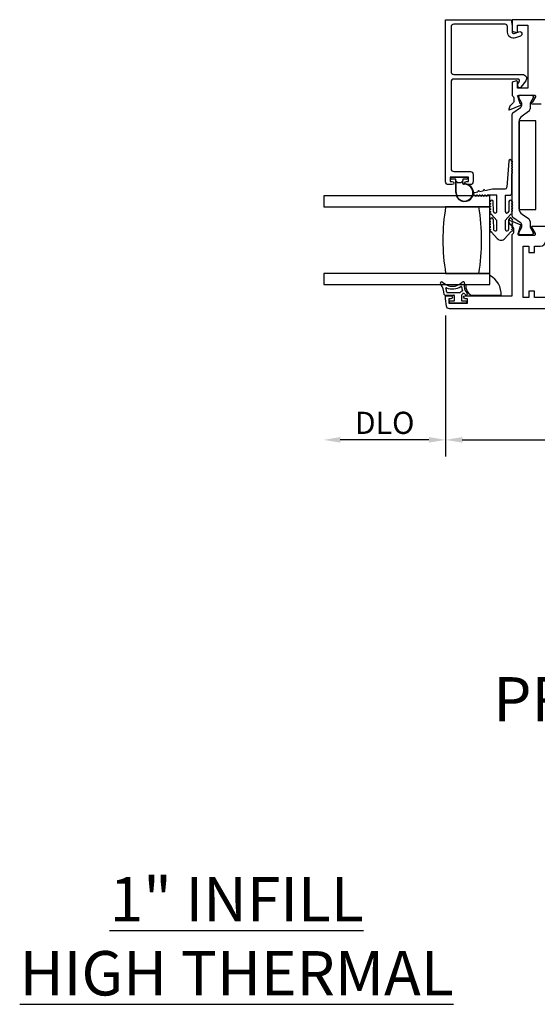
# Model space of a CAD drawing. Units: inches. Extents: x 973 to 1089, y 211 to 287.
# Drawn here: x 1070 to 1076, y 243 to 254 of the extents above; entities that cross this region are included whole.
import ezdxf

# ---------------------------------------------------------------- set-up
doc = ezdxf.new("R2010")
doc.units = ezdxf.units.IN
doc.header["$MEASUREMENT"] = 0
doc.layers.get('0').update_dxf_attribs({"color": 4})
doc.layers.add('DIME', color=2, linetype='Continuous')
doc.layers.add('TEXT', color=3, linetype='Continuous')
doc.styles.get("Standard").update_dxf_attribs({"font": 'arial.ttf'})
doc.dimstyles.new('EXT_ON-OFF', dxfattribs={"dimscale": 2, "dimtxt": 0.125, "dimasz": 0.09375, "dimexe": 0.09375, "dimexo": 0.09375, "dimgap": 0.03125, "dimtad": 3, "dimdec": 5, "dimzin": 3, "dimdsep": 46, "dimlunit": 4, "dimtxsty": 'Standard', "dimcen": 0, "dimse2": 1, "dimazin": 0, "dimtfac": 1, "dimtdec": 5, "dimtofl": 0, "dimtmove": 0, "dimatfit": 0, "dimfxl": 1, "dimfrac": 2, "dimtolj": 1, "dimtzin": 3, "dimarcsym": 0})
doc.dimstyles.new('EXT_ON-ON', dxfattribs={"dimscale": 2, "dimtxt": 0.125, "dimasz": 0.09375, "dimexe": 0.09375, "dimexo": 0.09375, "dimgap": 0.03125, "dimtad": 3, "dimdec": 5, "dimzin": 3, "dimdsep": 46, "dimlunit": 4, "dimtxsty": 'Standard', "dimcen": 0, "dimazin": 0, "dimtfac": 1, "dimtdec": 5, "dimtofl": 0, "dimtmove": 0, "dimatfit": 0, "dimfxl": 1, "dimfrac": 2, "dimtolj": 1, "dimtzin": 3, "dimarcsym": 0})

# ---------------------------------------------------------------- blocks, each defined once
blk = doc.blocks.new('*D114')
at = {"layer": 'DIME', "color": 0, "lineweight": -2, "transparency": 16777216}
for p, q in [((1074.884, 251.076), (1074.884, 249.486)), ((1080.508, 251.076), (1080.508, 249.486)), ((1075.071, 249.673), (1080.321, 249.673))]:
    blk.add_line(p, q, dxfattribs=at)
at = {"layer": 'DIME', "color": 0, "transparency": 16777216}
for points in [[(1075.071, 249.705), (1075.071, 249.642), (1074.884, 249.673)], [(1080.321, 249.705), (1080.321, 249.642), (1080.508, 249.673)]]:
    blk.add_solid(points, dxfattribs=at)
at = {"layer": 'DIME', "color": 0, "transparency": 16777216, "insert": (1077.696, 249.865), "char_height": 0.25, "attachment_point": 5}
blk.add_mtext('\\A1;5 5/8"', dxfattribs=at)
blk = doc.blocks.new('*D122')
at = {"layer": 'DIME', "color": 0, "lineweight": -2, "transparency": 16777216}
for p, q in [((1074.884, 251.076), (1074.884, 249.486)), ((1074.696, 249.673), (1073.696, 249.673))]:
    blk.add_line(p, q, dxfattribs=at)
at = {"layer": 'DIME', "color": 0, "transparency": 16777216}
for points in [[(1073.696, 249.705), (1073.696, 249.642), (1073.509, 249.673)], [(1074.696, 249.705), (1074.696, 249.642), (1074.884, 249.673)]]:
    blk.add_solid(points, dxfattribs=at)
at = {"layer": 'DIME', "color": 0, "transparency": 16777216, "insert": (1074.196, 249.865), "char_height": 0.25, "attachment_point": 5}
blk.add_mtext('\\A1;DLO', dxfattribs=at)

msp = doc.modelspace()

# ---------------------------------------------------------------- linework, layer by layer
for p, q in [((1075.707677, 253.533293), (1075.707677, 253.541419)), ((1075.738823, 253.477237), (1075.708732, 253.529356)), ((1075.723425, 253.557167), (1075.857283, 253.557167)), ((1075.745153, 253.451197), (1075.745153, 253.453615)), ((1075.835556, 253.453615), (1075.835556, 253.40491)), ((1075.871977, 253.529356), (1075.841886, 253.477237)), ((1075.873031, 253.541419), (1075.873031, 253.533293)), ((1075.634027, 252.195097), (1075.634027, 253.344437)), ((1075.64264, 253.360709), (1075.727971, 253.418736)), ((1075.818487, 253.37266), (1075.745287, 253.322883)), ((1075.710711, 253.257556), (1075.710711, 252.281978)), ((1075.597442, 252.816044), (1075.575942, 252.520687)), ((1075.629442, 252.786044), (1075.629442, 252.796044)), ((1075.629442, 252.756044), (1075.629442, 252.766044)), ((1075.629442, 252.726044), (1075.629442, 252.736044)), ((1075.629442, 252.696044), (1075.629442, 252.706044)), ((1074.943942, 252.620687), (1074.943942, 252.624687)), ((1074.953942, 252.634687), (1075.120942, 252.634687)), ((1074.953942, 252.634687), (1075.120942, 252.634687)), ((1074.997442, 252.610687), (1074.953942, 252.610687)), ((1074.997442, 252.459687), (1074.997442, 252.610687)), ((1075.002442, 252.459687), (1075.002442, 252.587687)), ((1075.002442, 252.587687), (1075.012513, 252.577616)), ((1075.019584, 252.574687), (1075.0553, 252.574687)), ((1075.062371, 252.577616), (1075.072409, 252.587654)), ((1075.072409, 252.587654), (1075.072409, 252.574577)), ((1075.077409, 252.574577), (1075.077409, 252.596017)), ((1075.120942, 252.610687), (1075.077442, 252.610687)), ((1075.077442, 252.610687), (1075.077442, 252.596829)), ((1075.130942, 252.624687), (1075.130942, 252.620687)), ((1075.629442, 252.454687), (1075.629442, 252.676044)), ((1075.210356, 252.461394), (1075.245698, 252.468249)), ((1075.265332, 252.472057), (1075.306564, 252.480054)), ((1075.326198, 252.483862), (1075.412942, 252.500687)), ((1075.412942, 252.500687), (1075.555942, 252.500687)), ((1075.383942, 252.424687), (1073.508942, 252.424687)), ((1073.508942, 252.424687), (1073.508942, 252.299687)), ((1075.243403, 252.429687), (1075.233403, 252.429687)), ((1075.273403, 252.429687), (1075.263403, 252.429687)), ((1075.303403, 252.429687), (1075.293403, 252.429687)), ((1075.333403, 252.429687), (1075.323403, 252.429687)), ((1075.462942, 252.429687), (1075.353403, 252.429687)), ((1075.383942, 252.299687), (1075.383942, 252.424687)), ((1075.422942, 252.248687), (1075.420942, 252.358083)), ((1075.462942, 252.248687), (1075.462942, 252.429687)), ((1075.555942, 252.429687), (1075.555942, 252.248687)), ((1075.555942, 252.429687), (1075.604442, 252.429687)), ((1075.597942, 252.358083), (1075.595942, 252.248687)), ((1073.508942, 252.299687), (1075.383942, 252.299687)), ((1075.258942, 252.299687), (1074.883942, 252.299687)), ((1075.383942, 252.299687), (1075.258942, 252.299687)), ((1075.383942, 251.549687), (1075.383942, 252.299687)), ((1075.388942, 252.338083), (1075.388942, 252.328083)), ((1075.388942, 252.308083), (1075.388942, 252.298083)), ((1075.388942, 252.278083), (1075.388942, 252.268049)), ((1075.629942, 252.328083), (1075.629942, 252.338083)), ((1075.629942, 252.298083), (1075.629942, 252.308083)), ((1075.629942, 252.268049), (1075.629942, 252.278083)), ((1075.388942, 252.128083), (1075.388942, 252.138083)), ((1075.402912, 252.212444), (1075.462942, 252.14614)), ((1075.420939, 252.158412), (1075.42314, 252.051494)), ((1075.462942, 252.048687), (1075.462942, 252.14614)), ((1075.555942, 252.14614), (1075.615973, 252.212444)), ((1075.555942, 252.14614), (1075.555942, 252.048687)), ((1075.595744, 252.051494), (1075.597946, 252.158412)), ((1075.629942, 252.138083), (1075.629942, 252.128083)), ((1075.727971, 252.120798), (1075.64264, 252.178825)), ((1075.745287, 252.216651), (1075.818487, 252.166874)), ((1075.835556, 252.134624), (1075.835556, 252.085919)), ((1075.388942, 252.098083), (1075.388942, 252.108083)), ((1075.388942, 252.065258), (1075.388942, 252.078083)), ((1075.465705, 251.943088), (1075.402912, 252.012444)), ((1075.615973, 252.012444), (1075.553179, 251.943088)), ((1075.629942, 252.108083), (1075.629942, 252.098083)), ((1075.629942, 252.078083), (1075.629942, 252.065258)), ((1075.708732, 252.010178), (1075.738823, 252.062297)), ((1075.745153, 252.085919), (1075.745153, 252.088337)), ((1075.841886, 252.062297), (1075.871977, 252.010178)), ((1075.707677, 251.998115), (1075.707677, 252.006241)), ((1075.857283, 251.982367), (1075.723425, 251.982367)), ((1075.873031, 252.006241), (1075.873031, 251.998115)), ((1075.383942, 251.549687), (1073.508942, 251.549687)), ((1073.508942, 251.549687), (1073.508942, 251.424687)), ((1074.883942, 251.549687), (1075.258942, 251.549687)), ((1075.258942, 251.549687), (1075.383942, 251.549687)), ((1075.383942, 251.424687), (1075.383942, 251.549687)), ((1075.383942, 251.424687), (1075.383942, 251.525309)), ((1073.508942, 251.424687), (1075.383942, 251.424687)), ((1075.111891, 251.424687), (1075.383942, 251.424687)), ((1074.876272, 251.304367), (1074.976527, 251.304367)), ((1074.901386, 251.334367), (1075.046973, 251.334367)), ((1074.936527, 251.239367), (1074.984027, 251.239367)), ((1074.984027, 251.239367), (1074.984027, 251.296867)), ((1075.064027, 251.304367), (1075.064027, 251.239367)), ((1075.064027, 251.239367), (1075.111527, 251.239367)), ((1075.508556, 251.299687), (1075.175887, 251.299687)), ((1074.929027, 251.221867), (1074.929027, 251.231867)), ((1075.111527, 251.214367), (1074.936527, 251.214367)), ((1075.119027, 251.231867), (1075.119027, 251.221867))]:
    msp.add_line(p, q)
for points in [[(1074.958603, 252.585687, -1), (1074.958603, 252.550687), (1074.914603, 252.550687, -0.414213562), (1074.883603, 252.581687), (1074.883603, 254.408687), (1075.621603, 254.408687), (1075.633603, 254.341687), (1075.633603, 254.268687, 0.520567051), (1075.655076, 254.253652), (1075.709711, 254.273538, -1), (1075.727496, 254.224674), (1075.672861, 254.204788, -0.520567051), (1075.581603, 254.268687), (1075.581603, 254.330687, 0.414213562), (1075.555603, 254.356687), (1074.976603, 254.356687, 0.414213562), (1074.945603, 254.325687), (1074.945603, 253.822687, 0.414213562), (1074.976603, 253.791687), (1075.750603, 253.791687, -0.612800788), (1075.787009, 253.720237), (1075.733784, 253.646978, -0.726542528), (1075.697603, 253.658734), (1075.697603, 253.685648), (1075.713793, 253.707931, 0.612800788), (1075.697613, 253.739687), (1074.976603, 253.739687, 0.414213562), (1074.945603, 253.708687), (1074.945603, 252.728687, 0.414213562), (1074.976603, 252.697687), (1075.162603, 252.697687, -0.414213562), (1075.193603, 252.666687), (1075.193603, 252.581687, -0.414213562), (1075.162603, 252.550687), (1075.118603, 252.550687, -1), (1075.118603, 252.585687), (1075.143603, 252.585687), (1075.143603, 252.635687), (1074.933603, 252.635687), (1074.933603, 252.585687)], [(1075.822688, 251.784367), (1075.884688, 251.784367), (1075.884688, 251.856367), (1075.951503, 251.856367, 0.414213562), (1076.013503, 251.918367), (1076.013503, 251.955367), (1076.087688, 251.955367, 0.414213562), (1076.149688, 252.017367), (1076.149688, 252.147367), (1076.259688, 252.147367), (1076.259688, 251.918367), (1076.187688, 251.918367), (1076.187688, 251.856367), (1076.259688, 251.856367), (1076.259688, 251.276367), (1075.884688, 251.276367), (1075.884688, 251.348367), (1075.822688, 251.348367), (1075.822688, 251.276367), (1075.758688, 251.276367), (1075.758688, 251.856367), (1075.822688, 251.856367)]]:
    msp.add_lwpolyline(points, format="xyb", close=True)
for points in [[(1076.267603, 254.408687), (1075.633603, 254.408687), (1075.633603, 254.278687), (1075.682533, 254.265576, 0.493145426), (1075.692603, 254.273304), (1075.692603, 254.346687), (1075.810603, 254.346687), (1075.810603, 253.637687), (1075.692603, 253.637687), (1075.692603, 253.71007, 0.493145426), (1075.682533, 253.717798), (1075.633603, 253.704687), (1075.633603, 253.552731, -0.260162543), (1075.652603, 253.518687), (1075.652603, 253.493687, -0.217121284), (1075.638846, 253.463499), (1075.610225, 253.438619, 0.127216068), (1075.606822, 253.433667), (1075.595086, 253.401423, 0.654319348), (1075.605702, 253.391312), (1075.731721, 253.444259, 0.970591537), (1075.725968, 253.459182), (1075.724472, 253.458553), (1075.702369, 253.535889, -0.796431527), (1075.707603, 253.558687), (1075.88686, 253.558687, -0.542720189), (1075.895989, 253.540754), (1075.85845, 253.475734, 1.035884391), (1075.857887, 253.459754), (1075.962603, 253.459754)], [(1077.153757, 251.151367), (1074.925619, 251.151367, -0.376373349), (1074.894885, 251.178321), (1074.883688, 251.263367), (1074.883688, 251.298367), (1074.943688, 251.298367, -1), (1074.943688, 251.263367), (1074.918688, 251.263367), (1074.918688, 251.213367), (1075.128688, 251.213367), (1075.128688, 251.263367), (1075.103688, 251.263367, -1), (1075.103688, 251.298367), (1075.633688, 251.298367), (1075.633688, 251.987323, 0.260162543), (1075.652688, 252.021367), (1075.652688, 252.046367, 0.215467494), (1075.639121, 252.076389), (1075.610081, 252.101957, -0.125610943), (1075.606734, 252.106859), (1075.595171, 252.138631, -0.654319348), (1075.605787, 252.148742), (1075.732616, 252.095455, -1.068973955), (1075.725465, 252.081181), (1075.703528, 252.004425, 0.818126111), (1075.708188, 251.981367), (1075.888503, 251.981367), (1075.888503, 251.981554, 0.519878177), (1075.896786, 251.999367), (1075.859251, 252.06438, -1.028407557), (1075.858803, 252.080367), (1076.024688, 252.080367)]]:
    msp.add_lwpolyline(points, format="xyb")
msp.add_lwpolyline([(1075.90046, 252.269767), (1075.90046, 253.269767), (1075.71166, 253.269767), (1075.71166, 252.269767)], close=True)
for centre, radius, start, end in [((1075.723425, 253.541419), 0.015748, 90, 180), ((1075.715551, 253.533293), 0.007874, 180, 210), ((1075.697909, 253.453615), 0.047244, 0, 30), ((1075.8828, 253.453615), 0.047244, 150, 180), ((1075.857283, 253.541419), 0.015748, 0, 90), ((1075.865157, 253.533293), 0.007874, 330, 0), ((1075.653705, 253.344437), 0.019678, 124.2164434, 180), ((1075.705897, 253.451197), 0.039256, 304.2164434, 0), ((1075.796556, 253.40491), 0.039, 304.2164434, 0), ((1075.789711, 253.257556), 0.079, 124.2164434, 180), ((1075.613442, 252.816044), 0.016, 0, 180), ((1075.629442, 252.806044), 0.01, 270, 90), ((1075.629442, 252.776044), 0.01, 270, 90), ((1075.629442, 252.746044), 0.01, 270, 90), ((1075.629442, 252.716044), 0.01, 270, 90), ((1075.629442, 252.686044), 0.01, 270, 90), ((1074.953942, 252.624687), 0.01, 90, 180), ((1074.953942, 252.620687), 0.01, 180, 270), ((1075.019584, 252.584687), 0.01, 225, 270), ((1075.0553, 252.584687), 0.01, 270, 315), ((1075.092409, 252.574577), 0.02, 180, 272.5083624), ((1075.067442, 252.596829), 0.01, 355.3441293, 0), ((1075.092409, 252.574577), 0.015, 180, 272.5083624), ((1075.120942, 252.624687), 0.01, 0, 90), ((1075.120942, 252.620687), 0.01, 270, 0), ((1075.097442, 252.459687), 0.1, 180, 92.5083624), ((1075.097442, 252.459687), 0.095, 180, 92.5083624), ((1075.213403, 252.445687), 0.016, 100.9765689, 270), ((1075.255515, 252.470153), 0.01, 10.9765689, 190.9765689), ((1075.316381, 252.481958), 0.01, 10.9765689, 190.9765689), ((1075.555942, 252.520687), 0.02, 270, 0), ((1075.604442, 252.454687), 0.025, 270, 0), ((1075.223403, 252.429687), 0.01, 180, 0), ((1075.253403, 252.429687), 0.01, 180, 0), ((1075.283403, 252.429687), 0.01, 180, 0), ((1075.313403, 252.429687), 0.01, 180, 0), ((1075.343403, 252.429687), 0.01, 180, 0), ((1075.388942, 252.348083), 0.01, 90, 270), ((1075.404942, 252.358083), 0.016, 360, 180), ((1075.613942, 252.358083), 0.016, 0, 180), ((1075.629942, 252.348083), 0.01, 270, 90), ((1077.136587, 251.924687), 2.283645, 170.5485883, 189.4514117), ((1073.006297, 251.924687), 2.283645, 350.5485883, 9.4514117), ((1073.006297, 251.924687), 2.283645, 350.5485883, 9.4514117), ((1075.388942, 252.318083), 0.01, 90, 270), ((1075.388942, 252.288083), 0.01, 90, 270), ((1075.389766, 252.258083), 0.01, 94.7249865, 265.2923262), ((1075.393028, 252.228083), 0.01, 107.1173182, 297.7428678), ((1075.442942, 252.248687), 0.054, 180.605101, 191.8045434), ((1075.442942, 252.248687), 0.02, 180, 0), ((1075.575942, 252.248687), 0.02, 180, 0), ((1075.625857, 252.228083), 0.01, 242.2571322, 72.8826818), ((1075.575942, 252.248687), 0.054, 348.1954566, 359.394899), ((1075.629119, 252.258083), 0.01, 274.7076738, 85.2750135), ((1075.629942, 252.318083), 0.01, 270, 90), ((1075.629942, 252.288083), 0.01, 270, 90), ((1075.789711, 252.281978), 0.079, 180, 235.7835566), ((1075.388942, 252.148083), 0.01, 90, 270), ((1075.388942, 252.118083), 0.01, 90, 270), ((1075.404942, 252.158083), 0.016, 1.1795143, 180), ((1075.442942, 252.248687), 0.054, 213.0556425, 222.1571), ((1075.613942, 252.158083), 0.016, 0, 178.8204857), ((1075.575942, 252.248687), 0.054, 317.8429, 326.9443575), ((1075.629942, 252.148083), 0.01, 270, 90), ((1075.629942, 252.118083), 0.01, 270, 90), ((1075.653705, 252.195097), 0.019678, 180, 235.7835566), ((1075.796556, 252.134624), 0.039, 0, 55.7835566), ((1075.388942, 252.088083), 0.01, 90, 270), ((1075.388942, 252.055258), 0.01, 90, 270.6243439), ((1075.392556, 252.029266), 0.01, 105.7657753, 296.3913247), ((1075.442942, 252.048687), 0.054, 183.6404925, 190.4530006), ((1075.442942, 252.048687), 0.054, 211.7040994, 222.1571), ((1075.442942, 252.048687), 0.02, 171.9314673, 360), ((1075.575942, 252.048687), 0.02, 180, 8.0685327), ((1075.575942, 252.048687), 0.054, 317.8429, 328.2959006), ((1075.626329, 252.029266), 0.01, 243.6086753, 74.2342247), ((1075.575942, 252.048687), 0.054, 349.5469994, 356.3595075), ((1075.629942, 252.055258), 0.01, 269.3756561, 90), ((1075.629942, 252.088083), 0.01, 270, 90), ((1075.705897, 252.088337), 0.039256, 0, 55.7835566), ((1075.697909, 252.085919), 0.047244, 330, 0), ((1075.8828, 252.085919), 0.047244, 180, 210), ((1075.509442, 251.982687), 0.059, 222.1571, 317.8429), ((1075.715551, 252.006241), 0.007874, 150, 180), ((1075.723425, 251.998115), 0.015748, 180, 270), ((1075.857283, 251.998115), 0.015748, 270, 0), ((1075.865157, 252.006241), 0.007874, 360, 30), ((1075.271028, 251.315721), 0.238069, 356.138193, 61.6866205), ((1074.838833, 251.439367), 0.015, 45.2634499, 216.9221934), ((1074.659175, 251.304367), 0.209727, 1.9785963, 36.9221934), ((1074.960333, 251.56199), 0.157623, 225.2634499, 314.7365501), ((1074.891194, 251.382203), 0.005, 68.9650273, 198.5452296), ((1074.659175, 251.304367), 0.239727, 8.2224495, 18.5452296), ((1074.960333, 251.56199), 0.187623, 248.9650273, 300.8068973), ((1075.086973, 251.309367), 0.045, 112.665579, 143.1301022), ((1075.058984, 251.396546), 0.005, 4.4624419, 120.8068973), ((1075.218499, 251.408995), 0.155, 184.4624419, 199.5306524), ((1075.067705, 251.355506), 0.005, 292.665579, 19.5306524), ((1075.081833, 251.439367), 0.015, 347.4705759, 134.7365501), ((1075.218499, 251.408995), 0.125, 167.4705759, 222.0688974), ((1075.235942, 251.409315), 0.125, 172.9362353, 241.2856813), ((1074.876272, 251.311867), 0.0075, 181.9785963, 270), ((1074.901386, 251.339367), 0.005, 188.2224495, 270), ((1074.936527, 251.231867), 0.0075, 90, 180), ((1074.976527, 251.296867), 0.0075, 0, 90), ((1075.046973, 251.339367), 0.005, 270, 323.1301022), ((1075.020509, 251.349228), 0.0625, 314.1294346, 329.0473456), ((1075.086973, 251.309367), 0.015, 37.1430915, 149.0473456), ((1075.218499, 251.408995), 0.15, 217.1430915, 222.0688974), ((1075.116428, 251.316867), 0.0125, 222.0688974, 42.0688974), ((1075.111527, 251.231867), 0.0075, 360, 90), ((1074.936527, 251.221867), 0.0075, 180, 270), ((1075.111527, 251.221867), 0.0075, 270, 0)]:
    msp.add_arc(centre, radius, start, end)

# ---------------------------------------------------------------- texts
at = {"layer": 'TEXT', "char_height": 0.5, "attachment_point": 2}
for s, insert, width in [('5B\\PPROJECT-OUT\\PVERTICAL', (1077.732638, 247.832485), 4.96691678), ('{\\L1" INFILL\\PHIGH THERMAL}', (1072.526689, 244.745289), 7.70254405)]:
    msp.add_mtext(s, dxfattribs=dict(at, insert=insert, width=width))

# ---------------------------------------------------------------- dimensions: what is measured, and where the dimension line sits
at = {"layer": 'DIME'}
dim = msp.add_linear_dim(base=(1073.508942, 249.673367), p1=(1074.883688, 251.263367), p2=(1073.508942, 251.424687), text='DLO', dimstyle='EXT_ON-OFF', dxfattribs=at)
dim.commit()
dim.dimension.update_dxf_attribs({"geometry": '*D122', "text_midpoint": (1074.196315, 249.865216)})
dim = msp.add_linear_dim(base=(1080.508027, 249.673367), p1=(1074.883688, 251.263367), p2=(1080.508027, 251.263367), dimstyle='EXT_ON-ON', dxfattribs=at)
dim.commit()
dim.dimension.update_dxf_attribs({"geometry": '*D114', "text_midpoint": (1077.695858, 249.86513)})

doc.saveas('drawing.dxf')
